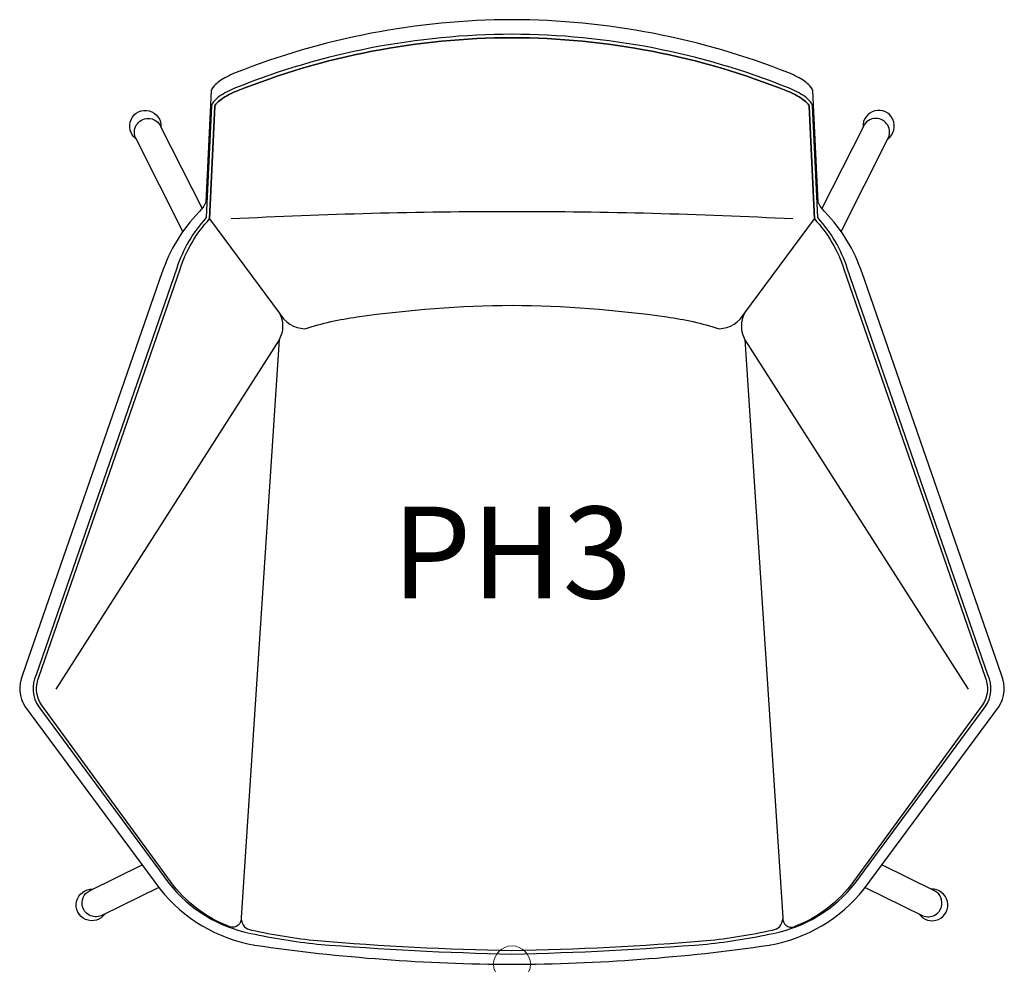
# Model space of a CAD drawing. Units: inches. Extents: x -13.4 to 13.4, y 0 to 25.7.
import ezdxf
from ezdxf.enums import TextEntityAlignment as Align

# ---------------------------------------------------------------- set-up
doc = ezdxf.new("R2010")
doc.units = ezdxf.units.IN
doc.header["$MEASUREMENT"] = 0
doc.header["$PDMODE"] = 32
doc.header["$PDSIZE"] = -2
doc.layers.add('AFUCH-P-ST', color=2, linetype='Continuous')
doc.layers.add('AFUCH-P-TN', color=2, linetype='Continuous', lineweight=9)
doc.styles.get("Standard").update_dxf_attribs({"font": 'monotxt.shx'})

msp = doc.modelspace()

# ---------------------------------------------------------------- linework, layer by layer
at = {"layer": 'AFUCH-P-ST'}
for points in [[(0.001, 25.688, 0.094397), (-7.53, 24.239, 0.029491), (-7.777, 24.124, 0.063732), (-8.067, 23.925, 0.178816), (-8.18, 23.751), (-8.328, 20.727, -0.104298), (-8.52, 20.455, 0.056014), (-9.113, 19.686, 0.053096), (-9.525, 18.806), (-13.313, 7.868, 0.259173), (-13.243, 7), (-9.58, 2.049, 0.18357), (-6.993, 0.521, 0.035482), (0, 0, 0.035482), (6.993, 0.521, 0.18357), (9.58, 2.049), (13.243, 7, 0.259173), (13.313, 7.868), (9.525, 18.806, 0.053096), (9.113, 19.686, 0.056014), (8.52, 20.455, -0.104298), (8.328, 20.727), (8.18, 23.751, 0.178816), (8.067, 23.925, 0.063732), (7.777, 24.124, 0.029491), (7.53, 24.239, 0.094397), (-0.001, 25.688)], [(0.005, 25.291, 0.095046), (-7.525, 23.833, 0.061145), (-7.967, 23.597, 0.064203), (-8.122, 23.455, 0.153416), (-8.175, 23.344), (-8.321, 20.307, 0.105265), (-9.12, 18.933), (-12.947, 7.869, 0.259347), (-12.877, 7), (-9.339, 2.205, 0.17719), (-7.103, 0.84, 0.027706), (-5.302, 0.551, 0.015346), (0, 0.28, 0.015346), (5.302, 0.551, 0.027706), (7.103, 0.84, 0.17719), (9.339, 2.205), (12.877, 7, 0.259347), (12.947, 7.869), (9.12, 18.933, 0.105265), (8.321, 20.307), (8.175, 23.344, 0.153416), (8.122, 23.455, 0.064203), (7.967, 23.597, 0.061145), (7.525, 23.833, 0.095046), (-0.005, 25.291)], [(-7.674, 1.022, -0.149236), (-9.293, 2.254), (-12.801, 7.054, -0.260043), (-12.861, 7.834), (-9.032, 18.903, -0.107565), (-8.23, 20.269), (-8.083, 23.334, -0.149311), (-8.053, 23.393, -0.065041), (-7.913, 23.521, -0.061232), (-7.491, 23.747, -0.095053), (0.005, 25.198, 0.095053), (-7.491, 23.747, 0.061232), (-7.913, 23.521, 0.065041), (-8.053, 23.393, 0.149311), (-8.083, 23.334), (-8.23, 20.269), (-6.33, 17.717, 0.272464), (-5.635, 17.286, -0.044142), (-4.21, 17.605, -0.034526), (0, 17.921, -0.034526), (4.21, 17.605, -0.044142), (5.635, 17.286, 0.272464), (6.33, 17.717), (8.23, 20.269), (8.083, 23.334, 0.149311), (8.053, 23.393, 0.065041), (7.913, 23.521, 0.061232), (7.491, 23.747, 0.095053), (-0.005, 25.198, -0.095053), (7.491, 23.747, -0.061232), (7.913, 23.521, -0.065041), (8.053, 23.393, -0.149311), (8.083, 23.334), (8.23, 20.269, -0.107565), (9.032, 18.903), (12.861, 7.834, -0.260043), (12.801, 7.054), (9.293, 2.254, -0.149236), (7.674, 1.022)], [(-10.227, 22.45, -1.685979), (-9.55, 22.77)], [(10.227, 22.45, 1.685979), (9.55, 22.77)], [(-8.952, 19.933), (-10.227, 22.45, -0.569494), (-9.899, 23.003, -0.314936), (-9.55, 22.77), (-8.428, 20.557)], [(8.952, 19.933), (10.227, 22.45, 0.569494), (9.899, 23.003, 0.314936), (9.55, 22.77), (8.428, 20.557)], [(7.639, 20.269, 0.012882), (0, 20.466, 0.012882), (-7.639, 20.269)], [(-6.33, 17.717, -0.250483), (-6.335, 16.986), (-12.411, 7.486)], [(6.33, 17.717, 0.250483), (6.335, 16.986), (12.411, 7.486)], [(-6.334, 16.989), (-7.367, 1.269, -0.558883), (-7.674, 1.022)], [(6.334, 16.989), (7.367, 1.269, 0.558883), (7.674, 1.022)], [(-9.611, 2.09), (-11.139, 1.34, -0.485477), (-11.685, 1.564, -0.357126), (-11.496, 2), (-10.065, 2.703)], [(9.611, 2.09), (11.139, 1.34, 0.485477), (11.685, 1.564, 0.357126), (11.496, 2), (10.065, 2.703)], [(-11.071, 1.374, -1.70664), (-11.408, 2.044)], [(11.071, 1.374, 1.70664), (11.408, 2.044)], [(-7.365, 1.24, 0.387179), (-7.084, 0.931, 0.027702), (-5.294, 0.643, 0.015259), (-0.002, 0.373, 0.015343), (5.294, 0.643, 0.027702), (7.084, 0.931, 0.387179), (7.365, 1.24)]]:
    msp.add_lwpolyline(points, format="xyb", dxfattribs=at)
at = {"layer": 'AFUCH-P-TN'}
msp.add_point((0, 0), dxfattribs=at)

# ---------------------------------------------------------------- texts
msp.add_text('PH3', height=2.5, dxfattribs=at).set_placement((0, 9.167), align=Align.BOTTOM_CENTER)

doc.saveas('drawing.dxf')
